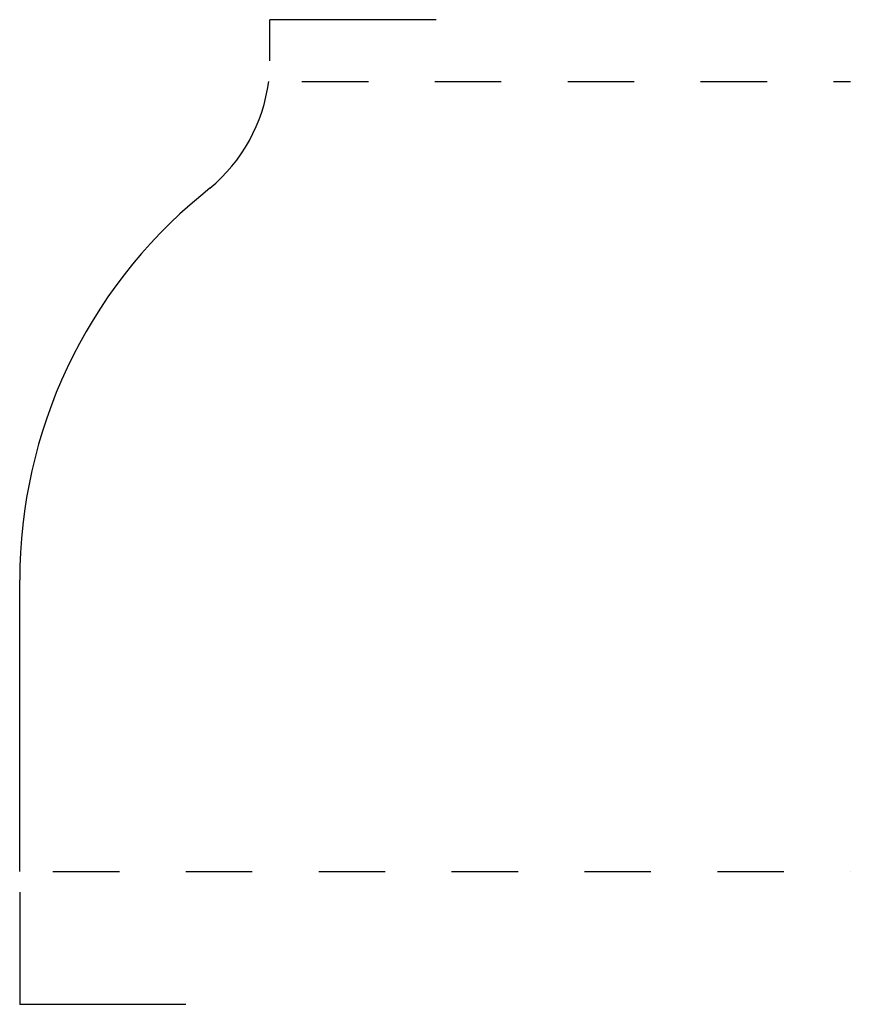
# Model space of a CAD drawing. Extents: x -0.72 to 0.53, y 0.98 to 2.46.
import ezdxf

# ---------------------------------------------------------------- set-up
doc = ezdxf.new("R2010")
doc.units = 0
doc.linetypes.add('DASHED', pattern=[0.2, 0.1, -0.1])
doc.layers.add('CK_LEVEL_1', color=7, linetype='CONTINUOUS')

msp = doc.modelspace()

# ---------------------------------------------------------------- linework, layer by layer
at = {"layer": 'CK_LEVEL_1', "color": 163, "linetype": 'CONTINUOUS'}
for p, q in [((-0.3459, 2.3953), (-0.3459, 2.457)), ((-0.0959, 2.457), (-0.3459, 2.457)), ((-0.7224, 1.1448), (-0.7224, 0.9762)), ((-0.4724, 0.9762), (-0.7224, 0.9762))]:
    msp.add_line(p, q, dxfattribs=at)
at = {"layer": 'CK_LEVEL_1', "color": 221, "linetype": 'DASHED'}
for p, q in [((-0.2977, 2.364), (0.5276, 2.364)), ((-0.6724, 1.176), (0.5276, 1.176))]:
    msp.add_line(p, q, dxfattribs=at)
at = {"layer": 'CK_LEVEL_1', "color": 221, "linetype": 'CONTINUOUS'}
for p, q in [((-0.4364, 2.2036), (-0.45, 2.1923)), ((-0.7224, 1.176), (-0.7224, 1.614))]:
    msp.add_line(p, q, dxfattribs=at)
at = {"layer": 'CK_LEVEL_1', "color": 4, "linetype": 'CONTINUOUS'}
for centre, radius, start, end in [((-0.5956, 2.3963), 0.25, 309.5509, 352.5772), ((0.0276, 1.614), 0.75, 129.5509, 180)]:
    msp.add_arc(centre, radius, start, end, dxfattribs=at)

doc.saveas('drawing.dxf')
